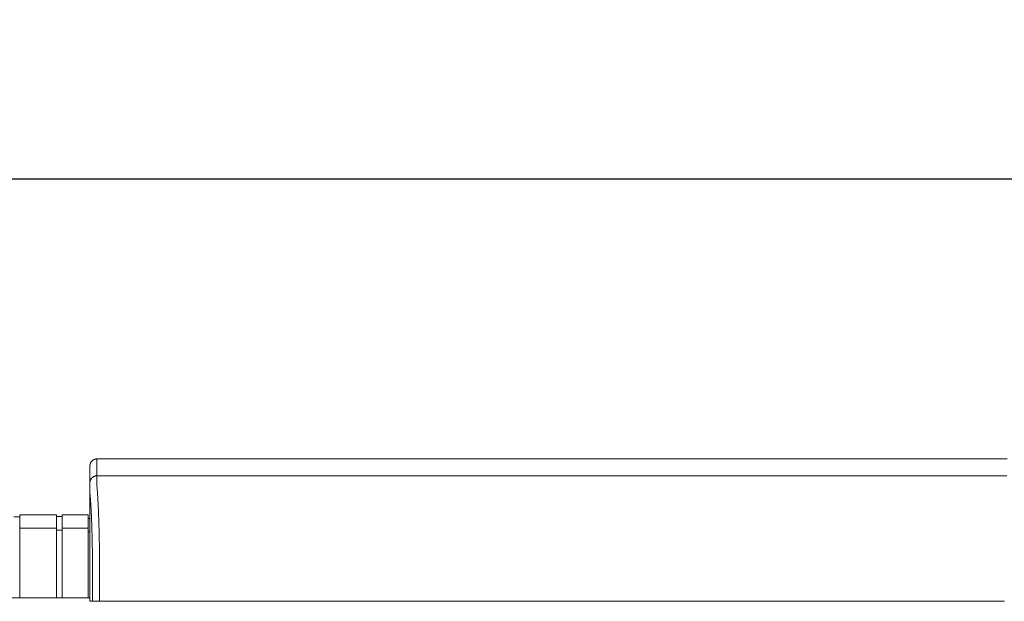
# Model space of a CAD drawing. Units: inches. Extents: x -111 to 607, y 120 to 358.
# Drawn here: x 52 to 87, y 232 to 253 of the extents above; entities that cross this region are included whole.
import ezdxf

# ---------------------------------------------------------------- set-up
doc = ezdxf.new("R2010")
doc.units = ezdxf.units.IN
doc.header["$MEASUREMENT"] = 0
doc.header["$PDMODE"] = 2
doc.header["$PDSIZE"] = 0.03
doc.layers.add('Unnamed [1]', color=7, linetype='Continuous', lineweight=0)
doc.styles.add('CK_TEXT_STYLE_0026', font='txt', dxfattribs={"width": 0.75, "height": 2.5})
doc.dimstyles.new('KEYCREATOR_DIMSTYLE', dxfattribs={"dimtxt": 2.5, "dimasz": 2.5, "dimexe": 0.625, "dimexo": 0.625, "dimtad": 0, "dimtih": 1, "dimtoh": 1, "dimdec": 6, "dimzin": 4, "dimdsep": 46, "dimlunit": 3, "dimtxsty": 'CK_TEXT_STYLE_0026', "dimsah": 1, "dimcen": 0, "dimadec": 0, "dimazin": 0, "dimtfac": 1, "dimtdec": 6, "dimtofl": 0, "dimtmove": 0, "dimatfit": 3, "dimfxl": 1, "dimtolj": 1, "dimtzin": 0, "dimarcsym": 0})

# ---------------------------------------------------------------- blocks, each defined once
blk = doc.blocks.new('*D91')
at = {"layer": 'Defpoints', "color": 0}
for p in [(472.099, 247.022), (10.969, 234.536), (472.099, 234.527)]:
    blk.add_point(p, dxfattribs=at)
at = {"layer": 'Unnamed [1]', "color": 18, "lineweight": -2, "true_color": 0x000000}
for p, q in [((10.969, 235.161), (10.969, 247.647)), ((472.099, 235.152), (472.099, 247.647)), ((13.469, 247.022), (236.04, 247.022)), ((469.599, 247.022), (248.861, 247.022))]:
    blk.add_line(p, q, dxfattribs=at)
at = {"layer": 'Unnamed [1]', "color": 18, "true_color": 0x000000}
for points in [[(13.469, 247.438), (13.469, 246.605), (10.969, 247.022)], [(469.599, 246.605), (469.599, 247.438), (472.099, 247.022)]]:
    blk.add_solid(points, dxfattribs=at)
at = {"layer": 'Unnamed [1]', "color": 18, "lineweight": 0, "true_color": 0x000000, "insert": (242.451, 247.022), "char_height": 2.5, "attachment_point": 5, "line_spacing_factor": 0.96, "style": 'CK_TEXT_STYLE_0026'}
blk.add_mtext('\\A1;38\'- 5-1/4"\\P{TOP}', dxfattribs=at)

msp = doc.modelspace()

# ---------------------------------------------------------------- linework, layer by layer
at = {"layer": 'Unnamed [1]', "color": 18, "linetype": 'Continuous', "lineweight": 0, "true_color": 0x000000}
for p, q in [((86.6621325, 237.0881666), (54.3621326, 237.0882098)), ((54.1121323, 236.8381736), (54.1093947, 236.2405349)), ((54.1121319, 236.8382467), (54.1121326, 236.8381005)), ((54.1093856, 236.2385604), (54.1093966, 234.3382102)), ((54.3593842, 236.4882098), (86.6593841, 236.4881666)), ((51.4163691, 235.0354981), (51.6213691, 235.0354981)), ((51.6213691, 235.1004981), (51.6213691, 234.5779668)), ((51.6213691, 235.1004981), (52.9213691, 235.1004981)), ((52.9213691, 235.1004981), (52.9213691, 234.5779668)), ((52.9213691, 235.0404981), (53.1313691, 235.0404981)), ((53.1313691, 235.1004981), (53.1313691, 234.5779668)), ((53.1313691, 235.1004981), (54.0513691, 235.1004981)), ((54.0513691, 235.1004981), (54.0513691, 234.5779668)), ((54.0513691, 234.9804981), (54.1094178, 234.9804981)), ((52.9213691, 234.6282859), (51.6213691, 234.6282859)), ((51.6213691, 234.5776574), (51.6213691, 232.164208)), ((52.9213691, 234.5776574), (52.9213691, 232.164208)), ((52.9213691, 234.5668859), (53.1313691, 234.5668859)), ((53.1313691, 234.6282859), (54.0513691, 234.6282859)), ((53.1313691, 234.5776574), (53.1313691, 232.164208)), ((54.0513691, 234.5776574), (54.0513691, 232.164208)), ((54.0513707, 234.5082859), (54.1093969, 234.5082859)), ((54.1093966, 234.3382102), (54.1092565, 232.6754196)), ((54.2026866, 232.0382101), (54.2026888, 233.6740265)), ((54.4500157, 233.6747145), (54.4500135, 232.0382097)), ((54.1095265, 232.164208), (48.907894, 232.164208)), ((54.2026745, 232.0382101), (54.109527, 232.0382102)), ((54.4500135, 232.0382097), (54.2026866, 232.0382101)), ((70.4160056, 232.0381883), (54.4500133, 232.0382097)), ((70.509083, 232.0381882), (70.4160056, 232.0381883)), ((70.6021603, 232.0381881), (70.509083, 232.0381882)), ((86.568177, 232.0381667), (70.6021603, 232.0381881))]:
    msp.add_line(p, q, dxfattribs=at)
for points in [[(54.3621326, 237.0882098), (54.3522091, 237.0880131), (54.3423368, 237.0874256), (54.3325262, 237.0864517), (54.3227878, 237.0850959), (54.3131321, 237.0833623), (54.3035695, 237.0812555), (54.2941107, 237.0787797), (54.284766, 237.0759393), (54.275546, 237.0727387), (54.2664612, 237.0691821), (54.257522, 237.0652739), (54.248739, 237.0610186), (54.2401226, 237.0564203), (54.2316834, 237.0514836), (54.2234318, 237.0462126), (54.2153783, 237.0406119), (54.2075335, 237.0346856), (54.1999078, 237.0284382), (54.1925117, 237.0218741), (54.1853557, 237.0149975), (54.1784781, 237.0078426), (54.171913, 237.0004476), (54.1656646, 236.992823), (54.1597375, 236.9849794), (54.1541359, 236.9769271), (54.1488641, 236.9686768), (54.1439266, 236.9602388), (54.1393276, 236.9516237), (54.1350716, 236.942842), (54.1311629, 236.9339041), (54.1276057, 236.9248206), (54.1244046, 236.915602), (54.1215637, 236.9062587), (54.1190875, 236.8968012), (54.1169803, 236.8872401), (54.1152465, 236.8775858), (54.1138905, 236.8678488), (54.1129164, 236.8580397), (54.1123288, 236.8481688), (54.1121319, 236.8382467)], [(54.3621326, 237.0882098), (54.3522091, 237.0880131), (54.3423368, 237.0874256), (54.3325262, 237.0864517), (54.3227878, 237.0850959), (54.3131321, 237.0833623), (54.3035696, 237.0812555), (54.2941107, 237.0787797), (54.284766, 237.0759393), (54.2755461, 237.0727387), (54.2664612, 237.0691821), (54.2575221, 237.0652739), (54.248739, 237.0610186), (54.2401227, 237.0564203), (54.2316835, 237.0514836), (54.2234319, 237.0462126), (54.2153784, 237.0406119), (54.2075336, 237.0346856), (54.1999079, 237.0284382), (54.1925119, 237.0218741), (54.1853559, 237.0149975), (54.1784783, 237.0078426), (54.1719132, 237.0004476), (54.1656649, 236.992823), (54.1597378, 236.9849794), (54.1541362, 236.9769271), (54.1488644, 236.9686768), (54.1439269, 236.9602388), (54.139328, 236.9516237), (54.135072, 236.942842), (54.1311633, 236.9339041), (54.1276062, 236.9248206), (54.124405, 236.915602), (54.1215642, 236.9062587), (54.119088, 236.8968012), (54.1169809, 236.8872401), (54.1152471, 236.8775858), (54.113891, 236.8678488), (54.112917, 236.8580397), (54.1123294, 236.8481688), (54.1121326, 236.8382467)], [(54.3621326, 237.0882098), (54.3620181, 237.0632098), (54.3619036, 237.0382098), (54.3617891, 237.0132098), (54.3616745, 236.9882098), (54.36156, 236.9632098), (54.3614455, 236.9382098), (54.361331, 236.9132098), (54.3612165, 236.8882098), (54.361102, 236.8632098), (54.3609874, 236.8382098), (54.3608729, 236.8132098), (54.3607584, 236.7882098), (54.3606439, 236.7632098), (54.3605294, 236.7382098), (54.3604149, 236.7132098), (54.3603003, 236.6882098), (54.3601858, 236.6632098), (54.3600713, 236.6382098), (54.3599568, 236.6132098), (54.3598423, 236.5882098), (54.3597277, 236.5632098), (54.3596132, 236.5382098), (54.3594987, 236.5132098), (54.3593842, 236.4882098)], [(54.3593842, 236.4882098), (54.3494608, 236.488013), (54.3395886, 236.4874255), (54.3297781, 236.4864515), (54.3200397, 236.4850955), (54.3103841, 236.4833618), (54.3008217, 236.4812547), (54.291363, 236.4787786), (54.2820184, 236.4759379), (54.2727985, 236.4727368), (54.2637137, 236.4691798), (54.2547746, 236.4652712), (54.2459917, 236.4610153), (54.2373754, 236.4564164), (54.2289362, 236.451479), (54.2206847, 236.4462074), (54.2126312, 236.4406059), (54.2047864, 236.4346788), (54.1971607, 236.4284306), (54.1897646, 236.4218656), (54.1826086, 236.414988), (54.175731, 236.4078321), (54.1691658, 236.4004361), (54.1629174, 236.3928104), (54.1569902, 236.3849656), (54.1513885, 236.3769121), (54.1461167, 236.3686605), (54.1411791, 236.3602212), (54.1365801, 236.3516048), (54.132324, 236.3428218), (54.1284151, 236.3338825), (54.1248579, 236.3247976), (54.1216567, 236.3155775), (54.1188158, 236.3062328), (54.1163396, 236.2967738), (54.1142323, 236.2872112), (54.1124985, 236.2775554), (54.1111424, 236.2678169), (54.1101683, 236.2580062), (54.1095807, 236.2481338), (54.1093839, 236.2382102)], [(54.3593842, 236.4882098), (54.3494607, 236.4880131), (54.3395884, 236.4874256), (54.3297778, 236.4864517), (54.3200394, 236.4850959), (54.3103837, 236.4833623), (54.3008211, 236.4812555), (54.2913623, 236.4787797), (54.2820176, 236.4759393), (54.2727976, 236.4727387), (54.2637128, 236.4691821), (54.2547736, 236.4652739), (54.2459906, 236.4610186), (54.2373743, 236.4564203), (54.228935, 236.4514836), (54.2206835, 236.4462126), (54.21263, 236.4406119), (54.2047852, 236.4346856), (54.1971595, 236.4284382), (54.1897635, 236.4218741), (54.1826075, 236.4149975), (54.1757299, 236.4078426), (54.1691648, 236.4004476), (54.1629165, 236.392823), (54.1569893, 236.3849794), (54.1513877, 236.3769271), (54.146116, 236.3686768), (54.1411785, 236.3602388), (54.1365796, 236.3516237), (54.1323236, 236.342842), (54.1284148, 236.3339041), (54.1248577, 236.3248206), (54.1216566, 236.315602), (54.1188158, 236.3062587), (54.1163396, 236.2968012), (54.1142325, 236.2872401), (54.1124987, 236.2775858), (54.1111426, 236.2678488), (54.1101686, 236.2580397), (54.109581, 236.2481688), (54.1093842, 236.2382467)], [(54.3595645, 236.1321437), (54.3590496, 236.1462705), (54.3588224, 236.1601426), (54.3588087, 236.1737673), (54.3589343, 236.1871517), (54.3591251, 236.2003029), (54.3593067, 236.2132281), (54.3594202, 236.2259307), (54.3594668, 236.2383982), (54.3594627, 236.2506147), (54.3594243, 236.262564), (54.3593679, 236.27423), (54.3593099, 236.2855965), (54.3592635, 236.2966503), (54.3592303, 236.3073894), (54.3592088, 236.3178146), (54.3591977, 236.327927), (54.3591955, 236.3377273), (54.3592008, 236.3472164), (54.3592121, 236.3563952), (54.3592279, 236.3652647), (54.359247, 236.3738256), (54.3592677, 236.3820789), (54.3592888, 236.3900254), (54.3593087, 236.3976661), (54.3593263, 236.4050015), (54.3593414, 236.4120314), (54.3593543, 236.4187551), (54.3593651, 236.4251722), (54.359374, 236.4312819), (54.3593811, 236.4370837), (54.3593865, 236.4425771), (54.3593905, 236.4477614), (54.3593932, 236.4526362), (54.3593947, 236.4572007), (54.3593952, 236.4614545), (54.3593949, 236.4653969), (54.3593939, 236.4690274), (54.3593924, 236.4723454), (54.3593906, 236.4753502), (54.3593885, 236.4780415), (54.3593864, 236.4804184), (54.3593845, 236.4824806), (54.3593828, 236.4842274), (54.3593816, 236.4856581), (54.3593809, 236.4867723), (54.359381, 236.4875694), (54.3593821, 236.4880488), (54.3593842, 236.4882098)], [(54.4441785, 234.232226), (54.4442098, 234.2321647), (54.444241, 234.2321035), (54.4442722, 234.2320422), (54.4443035, 234.2319809), (54.4443347, 234.2319197), (54.444366, 234.2318584), (54.4443973, 234.2317972), (54.4444286, 234.2317359), (54.4444599, 234.2316747), (54.4444912, 234.2316134), (54.4445225, 234.2315522), (54.4445538, 234.231491), (54.4445851, 234.2314297), (54.4446165, 234.2313685), (54.4446478, 234.2313073), (54.4446792, 234.231246), (54.4447106, 234.2311848), (54.444742, 234.2311236), (54.4447734, 234.2310624), (54.4448048, 234.2310012), (54.4448362, 234.23094), (54.4448676, 234.2308788), (54.444899, 234.2308176), (54.4449305, 234.2307564)], [(54.4523262, 233.7407912), (54.4522286, 233.7380979), (54.452131, 233.7353975), (54.4520335, 233.7326902), (54.4519361, 233.7299762), (54.4518387, 233.7272558), (54.4517414, 233.7245293), (54.4516442, 233.721797), (54.4515471, 233.7190591), (54.4514501, 233.7163159), (54.4513533, 233.7135677), (54.4512566, 233.7108146), (54.45116, 233.7080571), (54.4510636, 233.7052954), (54.4509673, 233.7025297), (54.4508713, 233.6997603), (54.4507754, 233.6969875), (54.4506796, 233.6942116), (54.4505841, 233.6914328), (54.4504888, 233.6886513), (54.4503937, 233.6858675), (54.4502988, 233.6830817), (54.4502042, 233.6802941), (54.4501098, 233.6775049), (54.4500157, 233.6747145)]]:
    msp.add_lwpolyline(points, dxfattribs=at)
at = {"layer": 'Unnamed [1]', "color": 18, "linetype": 'Continuous', "lineweight": 0, "true_color": 0x000000, "extrusion": (0, 0, -1)}
for points in [[(-54.2026767, 233.6740265), (-54.2019424, 233.7240311), (-54.2011765, 233.7737563), (-54.200379, 233.8231953), (-54.1995499, 233.872341), (-54.1986894, 233.9211866), (-54.1977973, 233.969725), (-54.1968738, 234.0179494), (-54.1959189, 234.0658527), (-54.1949326, 234.1134282), (-54.1939149, 234.1606688), (-54.1928659, 234.2075675), (-54.1917857, 234.2541175), (-54.1906741, 234.3003118), (-54.1895314, 234.3461434), (-54.1883575, 234.3916055), (-54.1871524, 234.436691), (-54.1859163, 234.4813931), (-54.184649, 234.5257047), (-54.1833507, 234.569619), (-54.1820214, 234.613129), (-54.1806611, 234.6562278), (-54.1792698, 234.6989084), (-54.1778477, 234.7411639), (-54.1763947, 234.7829874), (-54.1749108, 234.8243718), (-54.1733961, 234.8653103), (-54.1718506, 234.905796), (-54.1702744, 234.9458218), (-54.1686675, 234.9853808), (-54.1670299, 235.0244662), (-54.1653617, 235.0630709), (-54.1636628, 235.101188), (-54.1619334, 235.1388106), (-54.1601735, 235.1759317), (-54.158383, 235.2125444), (-54.1565621, 235.2486418), (-54.1547107, 235.2842169), (-54.1528289, 235.3192627), (-54.1509168, 235.3537724), (-54.1489743, 235.3877389), (-54.1470015, 235.4211555), (-54.1449984, 235.454015), (-54.1429651, 235.4863105), (-54.1409016, 235.5180352), (-54.1388245, 235.5491572), (-54.1367471, 235.5796461), (-54.1346649, 235.6094974), (-54.132573, 235.6387065), (-54.1304669, 235.6672687), (-54.1283419, 235.6951795), (-54.1261932, 235.7224343), (-54.1240162, 235.7490283), (-54.1218061, 235.7749572), (-54.1195584, 235.8002161), (-54.1172683, 235.8248006), (-54.1147183, 235.8486345), (-54.1121613, 235.871864), (-54.1102948, 235.8948164), (-54.1094533, 235.9175851), (-54.1092662, 235.9398096), (-54.1092916, 235.9610882), (-54.1093068, 235.9812731), (-54.1093085, 236.0004704), (-54.109303, 236.0187974), (-54.1092966, 236.0363713), (-54.1092957, 236.0533092), (-54.1092996, 236.0695994), (-54.1093035, 236.0851508), (-54.1093074, 236.0999615), (-54.1093114, 236.1140298), (-54.1093153, 236.1273538), (-54.1093193, 236.1399316), (-54.1093232, 236.1517615), (-54.1093272, 236.1628416), (-54.1093312, 236.1731701), (-54.1093352, 236.1827451), (-54.1093392, 236.1915648), (-54.1093433, 236.1996274), (-54.1093473, 236.2069311), (-54.1093513, 236.213474), (-54.1093554, 236.2192543), (-54.1093594, 236.2242702), (-54.1093635, 236.2285199), (-54.1093676, 236.2320014), (-54.1093716, 236.2347131), (-54.1093757, 236.2366529), (-54.1093798, 236.2378193), (-54.1093839, 236.2382102)], [(-54.4449063, 234.2307513), (-54.4439068, 234.2824243), (-54.4428622, 234.3337187), (-54.4417735, 234.3846257), (-54.4406414, 234.4351365), (-54.4394667, 234.4852424), (-54.4382504, 234.5349345), (-54.436993, 234.5842041), (-54.4356956, 234.6330423), (-54.4343589, 234.6814403), (-54.4329837, 234.7293895), (-54.4315708, 234.7768809), (-54.4301211, 234.8239059), (-54.4286353, 234.8704555), (-54.4271143, 234.9165211), (-54.425559, 234.9620938), (-54.42397, 235.0071648), (-54.4223482, 235.0517253), (-54.4206945, 235.0957667), (-54.4190097, 235.13928), (-54.4172945, 235.1822564), (-54.4155498, 235.2246873), (-54.4137765, 235.2665637), (-54.4119752, 235.3078769), (-54.4101469, 235.3486182), (-54.4082923, 235.3887787), (-54.4064122, 235.4283496), (-54.4045076, 235.4673222), (-54.4025791, 235.5056876), (-54.4006277, 235.5434371), (-54.3986541, 235.5805618), (-54.396659, 235.6170531), (-54.3946425, 235.6529024), (-54.3926048, 235.6881013), (-54.3905458, 235.7226412), (-54.3884655, 235.7565138), (-54.3863641, 235.7897105), (-54.3842415, 235.8222229), (-54.3820978, 235.8540426), (-54.3799329, 235.885161), (-54.377747, 235.9155697), (-54.37554, 235.9452602), (-54.373312, 235.9742241), (-54.3709661, 236.0024482), (-54.3684968, 236.0299216), (-54.3660416, 236.0566394), (-54.3637376, 236.0825965), (-54.3617223, 236.1077881), (-54.360133, 236.1322092)], [(-54.4523172, 233.7415277), (-54.4520355, 233.7624285), (-54.4517487, 233.7832946), (-54.451457, 233.8041256), (-54.4511603, 233.8249205), (-54.4508585, 233.8456788), (-54.4505517, 233.8663998), (-54.45024, 233.8870828), (-54.4499232, 233.9077272), (-54.4496015, 233.9283322), (-54.4492748, 233.9488971), (-54.4489431, 233.9694214), (-54.4486064, 233.9899043), (-54.4482647, 234.0103452), (-54.4479181, 234.0307433), (-54.4475664, 234.0510981), (-54.4472098, 234.0714087), (-54.4468483, 234.0916746), (-54.4464818, 234.1118951), (-54.4461103, 234.1320695), (-54.4457338, 234.152197), (-54.4453524, 234.1722772), (-54.4449661, 234.1923091), (-54.4445748, 234.2122923), (-54.4441785, 234.232226)], [(-54.4523262, 233.7407912), (-54.4520439, 233.7617554), (-54.4517568, 233.782675), (-54.4514649, 233.8035496), (-54.4511682, 233.8243787), (-54.4508667, 233.8451618), (-54.4505604, 233.8658986), (-54.4502493, 233.8865885), (-54.4499334, 233.9072312), (-54.4496128, 233.9278262), (-54.4492873, 233.948373), (-54.4489571, 233.9688712), (-54.4486221, 233.9893203), (-54.4482823, 234.00972), (-54.4479378, 234.0300697), (-54.4475884, 234.0503691), (-54.4472343, 234.0706176), (-54.4468755, 234.0908149), (-54.4465118, 234.1109605), (-54.4461434, 234.1310539), (-54.4457702, 234.1510947), (-54.4453922, 234.1710825), (-54.4450095, 234.1910168), (-54.444622, 234.2108971), (-54.4442298, 234.2307231)], [(-54.1095191, 232.5382089), (-54.1095163, 232.5439312), (-54.1095127, 232.5496535), (-54.1095084, 232.5553758), (-54.1095033, 232.561098), (-54.1094975, 232.5668201), (-54.109491, 232.5725419), (-54.1094837, 232.5782635), (-54.1094757, 232.5839846), (-54.109467, 232.5897054), (-54.1094576, 232.5954256), (-54.1094475, 232.6011453), (-54.1094367, 232.6068644), (-54.1094252, 232.6125827), (-54.1094131, 232.6183003), (-54.1094003, 232.6240171), (-54.1093868, 232.629733), (-54.1093727, 232.6354479), (-54.1093579, 232.6411617), (-54.1093426, 232.6468745), (-54.1093266, 232.6525861), (-54.1093099, 232.6582965), (-54.1092927, 232.6640056), (-54.1092749, 232.6697133), (-54.1092565, 232.6754196)], [(-54.109527, 232.0382102), (-54.1095273, 232.0590436), (-54.1095282, 232.0798771), (-54.1095296, 232.1007106), (-54.1095313, 232.1215441), (-54.1095334, 232.1423777), (-54.1095357, 232.1632113), (-54.1095381, 232.1840448), (-54.1095406, 232.2048784), (-54.1095431, 232.2257119), (-54.1095454, 232.2465454), (-54.1095475, 232.2673789), (-54.1095494, 232.2882124), (-54.1095509, 232.3090458), (-54.1095519, 232.3298792), (-54.1095524, 232.3507125), (-54.1095523, 232.3715458), (-54.1095515, 232.392379), (-54.1095499, 232.4132121), (-54.1095474, 232.4340451), (-54.109544, 232.4548781), (-54.1095396, 232.4757109), (-54.109534, 232.4965437), (-54.1095272, 232.5173763), (-54.1095191, 232.5382089)]]:
    msp.add_lwpolyline(points, dxfattribs=at)

# ---------------------------------------------------------------- dimensions: what is measured, and where the dimension line sits
at = {"layer": 'Unnamed [1]', "color": 18, "lineweight": 0, "true_color": 0x000000}
dim = msp.add_linear_dim(base=(472.099228, 247.021698), p1=(10.9692764, 234.5357443), p2=(472.099228, 234.5269065), text='38\'- 5-1/4"\\P{TOP}', dimstyle='KEYCREATOR_DIMSTYLE', dxfattribs=at)
dim.commit()
dim.dimension.update_dxf_attribs({"geometry": '*D91', "text_midpoint": (242.4508514, 247.021698), "dimtype": 160})

doc.saveas('drawing.dxf')
